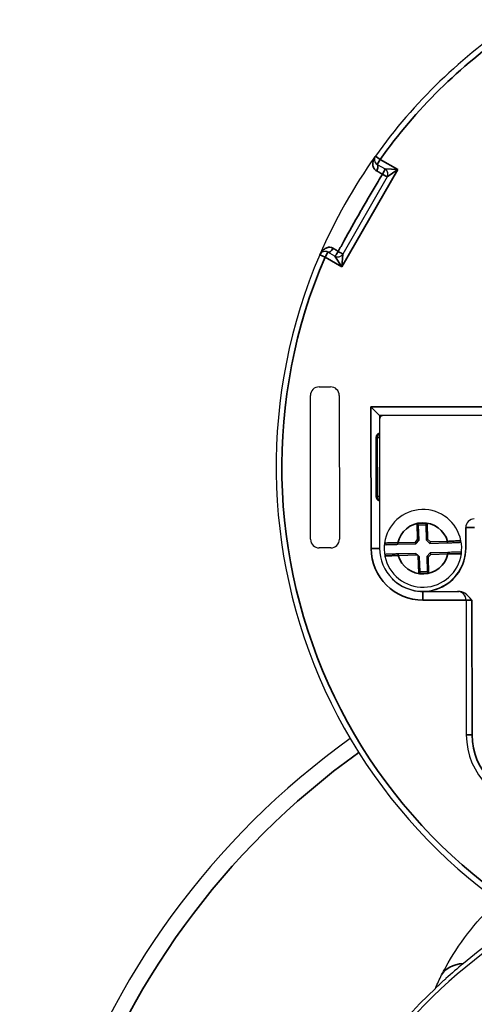
# Model space of a CAD drawing. Units: millimetres. Extents: x -18 to 122, y 2 to 43.
# Drawn here: x 100 to 102, y 20 to 24 of the extents above; entities that cross this region are included whole.
import ezdxf

# ---------------------------------------------------------------- set-up
doc = ezdxf.new("R2010")
doc.units = ezdxf.units.MM
doc.header["$LTSCALE"] = 2.857143
doc.header["$MEASUREMENT"] = 0
doc.layers.add('Visible (ANSI)', color=7, linetype='Continuous', lineweight=50)
doc.layers.add('Visible Narrow (ANSI)', color=7, linetype='Continuous', lineweight=35)

msp = doc.modelspace()

# ---------------------------------------------------------------- linework, layer by layer
at = {"layer": 'Visible (ANSI)', "lineweight": 25}
for p, q in [((101.4557, 23.4074), (101.4829, 23.3918)), ((101.4902, 23.3645), (101.3356, 23.0958)), ((101.3083, 23.0884), (101.2842, 23.1023)), ((101.2534, 22.634), (101.2934, 22.6341)), ((101.2241, 22.104), (101.2234, 22.604)), ((101.3234, 22.6041), (101.3241, 22.1041)), ((101.464, 22.5343), (101.434, 22.5643)), ((101.478, 22.5343), (101.464, 22.5343)), ((101.464, 22.5343), (101.4641, 22.5247)), ((102.312, 22.5355), (101.478, 22.5343)), ((101.4631, 22.5193), (101.4637, 22.0733)), ((101.5999, 22.1536), (101.5948, 22.1584)), ((101.5999, 22.1536), (101.6245, 22.1543)), ((101.6015, 22.1011), (101.5999, 22.1536)), ((101.6245, 22.1543), (101.6294, 22.1595)), ((101.6245, 22.1543), (101.6261, 22.1019)), ((101.7647, 22.0727), (101.7646, 22.1524)), ((101.7637, 22.0737), (101.7636, 22.1447)), ((101.5279, 22.0866), (101.5896, 22.0885)), ((101.5896, 22.0885), (101.5874, 22.0934)), ((101.5896, 22.0885), (101.6015, 22.1011)), ((101.6015, 22.1011), (101.5964, 22.103)), ((101.6261, 22.1019), (101.6311, 22.1041)), ((101.6261, 22.1019), (101.6388, 22.0899)), ((101.6388, 22.0899), (101.6407, 22.095)), ((101.6388, 22.0899), (101.7005, 22.0918)), ((101.2942, 22.0741), (101.2542, 22.074)), ((101.5906, 22.0551), (101.5289, 22.0532)), ((101.5906, 22.0551), (101.5957, 22.0502)), ((101.5981, 22.048), (101.5957, 22.0502)), ((101.5981, 22.048), (101.6033, 22.0432)), ((101.6398, 22.0566), (101.6279, 22.0439)), ((101.7015, 22.0584), (101.6398, 22.0566)), ((101.6398, 22.0566), (101.642, 22.0516)), ((101.6048, 21.9907), (101.6033, 22.0432)), ((101.6279, 22.0439), (101.6329, 22.042)), ((101.6279, 22.0439), (101.6294, 21.9915)), ((101.6048, 21.9907), (101.6, 21.9856)), ((101.6294, 21.9915), (101.6048, 21.9907)), ((101.6294, 21.9915), (101.6346, 21.9866)), ((101.6149, 21.9225), (101.7391, 21.9227)), ((101.7649, 21.8927), (101.7656, 21.4247))]:
    msp.add_line(p, q, dxfattribs=at)
at = {"layer": 'Visible (ANSI)'}
msp.add_line((101.4534, 22.2528), (101.4531, 22.4578), dxfattribs=at)
at = {"layer": 'Visible (ANSI)', "lineweight": 25}
for centre, radius, start, end in [((102.9638, 22.3564), 1.86, 123.3267, 144.5066), ((102.9638, 22.3564), 1.86, 144.5066, 156.6742), ((101.4657, 23.4247), 0.02, 144.5066, 240.08), ((101.4729, 23.3744), 0.02, 330.08, 60.08), ((102.9638, 22.3564), 1.86, 156.6742, 252.7193), ((101.2742, 23.085), 0.02, 60.08, 156.6742), ((101.3182, 23.1058), 0.02, 240.08, 330.08), ((101.2534, 22.604), 0.03, 90.08, 180.08), ((101.2934, 22.6041), 0.03, 0.08, 90.08), ((101.4781, 22.5193), 0.015, 90.08, 180.08), ((101.6147, 22.0725), 0.135, 11.3296, 172.1201), ((101.7936, 22.1448), 0.03, 90.08, 180.08), ((101.2541, 22.104), 0.03, 180.08, 270.08), ((101.2941, 22.1041), 0.03, 270.08, 0.08), ((101.6147, 22.0725), 0.135, 172.1201, 191.3296), ((101.4859, 22.0903), 0.005, 172.1201, 271.7249), ((101.7422, 22.0981), 0.005, 271.7249, 11.3296), ((101.6147, 22.0725), 0.135, 352.1201, 11.3296), ((101.6137, 22.0735), 0.15, 180.08, 0.08), ((101.4872, 22.047), 0.005, 91.7249, 191.3296), ((101.6147, 22.0725), 0.135, 191.3296, 352.1201), ((101.6147, 22.0725), 0.15, 224.81, 0.08), ((101.7435, 22.0547), 0.005, 352.1201, 91.7249), ((101.7349, 21.8927), 0.03, 0.08, 90.08), ((102.9617, 19.1745), 2.75, 125.5753, 54.3511), ((102.0156, 21.4251), 0.25, 180.08, 270.08), ((102.9617, 19.1745), 1.89, 121.6274, 129.6557), ((102.9541, 19.168), 1.875, 121.0734, 58.5798), ((102.9617, 19.1745), 1.89, 129.6557, 132.1032), ((102.9617, 19.1745), 1.89, 133.6126, 204.7828)]:
    msp.add_arc(centre, radius, start, end, dxfattribs=at)
at = {"layer": 'Visible (ANSI)'}
for centre, start, end in [((101.4681, 22.4578), 109.5513, 180.08), ((101.4684, 22.2528), 180.08, 250.6088)]:
    msp.add_arc(centre, 0.015, start, end, dxfattribs=at)
at = {"layer": 'Visible (ANSI)', "lineweight": 25}
for points, knots in [([(101.4861, 22.0853), (101.4861, 22.0853), (101.4863, 22.0853), (101.4876, 22.0854), (101.4891, 22.0854), (101.4938, 22.0856), (101.4974, 22.0857), (101.5073, 22.086), (101.514, 22.0862), (101.5233, 22.0865), (101.5256, 22.0865), (101.5279, 22.0866)], [0, 0, 0, 0, 0.0200078, 0.0200078, 0.0520203, 0.0520203, 0.0936366, 0.0936366, 0.1477377, 0.1477377, 0.1653934, 0.1653934, 0.1653934, 0.1653934]), ([(101.7005, 22.0918), (101.7033, 22.0919), (101.7061, 22.092), (101.7133, 22.0922), (101.7175, 22.0923), (101.7266, 22.0926), (101.731, 22.0927), (101.7395, 22.093), (101.7423, 22.0931), (101.7423, 22.0931)], [0, 0, 0, 0, 0.0214508, 0.0214508, 0.0557722, 0.0557722, 0.10039, 0.10039, 0.1653911, 0.1653911, 0.1653911, 0.1653911]), ([(101.5289, 22.0532), (101.5261, 22.0531), (101.5233, 22.0531), (101.5161, 22.0528), (101.5118, 22.0527), (101.5028, 22.0524), (101.4983, 22.0523), (101.4899, 22.0521), (101.4871, 22.052), (101.4871, 22.052)], [0, 0, 0, 0, 0.0214508, 0.0214508, 0.0557722, 0.0557722, 0.10039, 0.10039, 0.1653911, 0.1653911, 0.1653911, 0.1653911]), ([(101.7433, 22.0597), (101.7433, 22.0597), (101.7431, 22.0597), (101.7417, 22.0596), (101.7403, 22.0596), (101.7356, 22.0595), (101.732, 22.0593), (101.7221, 22.0591), (101.7154, 22.0588), (101.7061, 22.0586), (101.7038, 22.0585), (101.7015, 22.0584)], [0, 0, 0, 0, 0.0200078, 0.0200078, 0.0520203, 0.0520203, 0.0936366, 0.0936366, 0.1477377, 0.1477377, 0.1653934, 0.1653934, 0.1653934, 0.1653934]), ([(101.7849, 21.8928), (101.7782, 21.901), (101.7699, 21.9107), (101.7576, 21.9182), (101.7534, 21.9201), (101.7465, 21.9221), (101.7425, 21.9227), (101.7391, 21.9227)], [0, 0, 0, 0, 0.0810733, 0.0810733, 0.1099137, 0.1099137, 0.1358835, 0.1358835, 0.1358835, 0.1358835]), ([(101.6799, 20.5893), (101.6845, 20.5985), (101.6892, 20.6075), (101.7371, 20.6947), (101.7959, 20.7726), (101.8692, 20.8417), (101.8725, 20.8447), (101.8758, 20.8478)], [4.0171017, 4.0171017, 4.0171017, 4.0171017, 4.0938371, 4.0938371, 4.7754138, 4.7754138, 4.8074173, 4.8074173, 4.8074173, 4.8074173]), ([(101.6581, 20.5428), (101.6581, 20.5428), (101.6604, 20.545), (101.6678, 20.552), (101.6723, 20.5563), (101.6806, 20.564), (101.6838, 20.5669), (101.6882, 20.571), (101.6897, 20.5723), (101.6924, 20.5747), (101.6933, 20.5756), (101.6943, 20.5765), (101.6945, 20.5767), (101.6946, 20.5767), (101.6946, 20.5767), (101.6946, 20.5767)], [0, 0, 0, 0, 0.1308407, 0.1308407, 0.2444647, 0.2444647, 0.3172908, 0.3172908, 0.3498673, 0.3498673, 0.377418, 0.377418, 0.3923681, 0.3923681, 0.3933257, 0.3933257, 0.3933257, 0.3933257])]:
    msp.add_open_spline(points, degree=3, knots=knots, dxfattribs=at)
msp.add_open_spline([(101.6581, 20.5428), (101.665, 20.5587), (101.6723, 20.5742), (101.6799, 20.5893)], degree=3, dxfattribs=at)
at = {"layer": 'Visible Narrow (ANSI)'}
for p, q in [((101.4494, 23.4363), (101.4657, 23.4247)), ((101.4557, 23.4074), (101.4657, 23.4247)), ((101.5275, 23.3892), (101.4657, 23.4247)), ((101.333, 23.0511), (101.5275, 23.3892)), ((101.4829, 23.3918), (101.5275, 23.3892)), ((101.5275, 23.3892), (101.4902, 23.3645)), ((101.2742, 23.085), (101.2558, 23.0929)), ((101.2742, 23.085), (101.2842, 23.1023)), ((101.2742, 23.085), (101.333, 23.0511)), ((101.333, 23.0511), (101.3083, 23.0884)), ((101.3356, 23.0958), (101.333, 23.0511)), ((102.0635, 22.5651), (101.434, 22.5643)), ((101.434, 22.5643), (101.4347, 22.0723)), ((101.4561, 22.4578), (101.4531, 22.4578)), ((101.4561, 22.4578), (101.4631, 22.4578)), ((101.4564, 22.2528), (101.4561, 22.4578)), ((101.4534, 22.2528), (101.4564, 22.2528)), ((101.4634, 22.2528), (101.4564, 22.2528)), ((101.6294, 22.1595), (101.5948, 22.1584)), ((101.5948, 22.1584), (101.5964, 22.103)), ((101.6311, 22.1041), (101.6294, 22.1595)), ((101.7646, 22.1447), (101.7946, 22.1448)), ((101.5874, 22.0934), (101.5278, 22.0916)), ((101.5278, 22.0916), (101.5279, 22.0866)), ((101.5964, 22.103), (101.5874, 22.0934)), ((101.6407, 22.095), (101.6311, 22.1041)), ((101.7003, 22.0968), (101.6407, 22.095)), ((101.7003, 22.0968), (101.7005, 22.0918)), ((101.4637, 22.0723), (101.4347, 22.0723)), ((101.5291, 22.0482), (101.5289, 22.0532)), ((101.5291, 22.0482), (101.5957, 22.0502)), ((101.5981, 22.048), (101.6, 21.9856)), ((101.6329, 22.042), (101.642, 22.0516)), ((101.642, 22.0516), (101.7016, 22.0534)), ((101.7016, 22.0534), (101.7015, 22.0584)), ((101.6346, 21.9866), (101.6329, 22.042)), ((101.6, 21.9856), (101.6346, 21.9866)), ((101.6149, 21.9225), (101.6149, 21.8925)), ((101.6149, 21.8925), (101.7649, 21.8927)), ((101.7849, 21.8928), (101.7649, 21.8927)), ((101.7856, 21.4248), (101.7849, 21.8928)), ((101.7856, 21.4248), (101.7656, 21.4247))]:
    msp.add_line(p, q, dxfattribs=at)
for centre, radius, start, end in [((102.9638, 22.3564), 1.84, 124.6043, 144.5066), ((102.9638, 22.3564), 1.84, 156.6742, 254.837), ((101.6147, 22.0725), 0.089, 15.8308, 167.619), ((101.6147, 22.0725), 0.18, 180.08, 270.08), ((101.6147, 22.0725), 0.089, 195.8308, 347.619), ((102.0156, 21.4251), 0.23, 180.08, 270.08), ((102.9617, 19.1745), 2.6935, 125.6627, 54.2637)]:
    msp.add_arc(centre, radius, start, end, dxfattribs=at)
for centre, major_axis, ratio, start_param, end_param in [((101.4457, 23.3901), (0.01, 0.0173), 0.4558, 4.67788, 6.283185), ((101.4729, 23.3744), (0.01, 0.0173), 0.066506, 4.707264, 6.283185), ((101.4729, 23.3744), (0.0173, -0.01), 0.005136, 4.778943, 6.283185), ((101.2941, 23.1196), (-0.01, -0.0173), 0.446394, 0, 1.612606), ((101.3182, 23.1058), (-0.01, -0.0173), 0.101201, 0, 1.580427), ((101.3182, 23.1058), (0.0173, -0.01), 0.00968, 0, 1.469426), ((101.4681, 22.4578), (0, 0.015), 0.805037, 0.426909, 1.570796), ((101.4684, 22.2528), (0, 0.015), 0.805037, 1.570796, 2.714683), ((101.8674, 20.4947), (-0.1875, 0.0946), 0.517061, 5.582563, 6.283185)]:
    msp.add_ellipse(centre, major_axis=major_axis, ratio=ratio, start_param=start_param, end_param=end_param, dxfattribs=at)
for points, knots in [([(101.4494, 23.4363), (101.4468, 23.4327), (101.4447, 23.4288), (101.4413, 23.4197), (101.4403, 23.4144), (101.4404, 23.405), (101.4411, 23.4009), (101.4439, 23.3941), (101.4456, 23.3913), (101.4495, 23.3873), (101.4513, 23.386), (101.4533, 23.3849)], [-0.0007126, -0.0007126, -0.0007126, -0.0007126, 0.0578014, 0.0578014, 0.1275716, 0.1275716, 0.181241, 0.181241, 0.2225251, 0.2225251, 0.2483277, 0.2483277, 0.2483277, 0.2483277]), ([(101.4533, 23.3849), (101.457, 23.3829), (101.461, 23.3807), (101.468, 23.3769), (101.471, 23.3753), (101.474, 23.3737)], [-0.09666568, -0.09666568, -0.09666568, -0.09666568, -0.04833284, -0.04833284, -0.01360417, -0.01360417, -0.01360417, -0.01360417]), ([(101.474, 23.3737), (101.4689, 23.3653), (101.4639, 23.3569), (101.4403, 23.3172), (101.4219, 23.2858), (101.4037, 23.2542)], [0.2405423, 0.2405423, 0.2405423, 0.2405423, 0.3154123, 0.3154123, 0.5928358, 0.5928358, 0.5928358, 0.5928358]), ([(101.4037, 23.2542), (101.4012, 23.2499), (101.3987, 23.2456), (101.3962, 23.2413), (101.377, 23.2077), (101.3581, 23.174), (101.3329, 23.1284), (101.3265, 23.1167), (101.3201, 23.1049)], [0.5928358, 0.5928358, 0.5928358, 0.5928358, 0.6308245, 0.6308245, 0.6308245, 0.9255153, 0.9255153, 1.0279057, 1.0279057, 1.0279057, 1.0279057]), ([(101.3023, 23.1159), (101.3004, 23.1171), (101.2983, 23.1179), (101.293, 23.1194), (101.2897, 23.1195), (101.2824, 23.1186), (101.2786, 23.1171), (101.2705, 23.1125), (101.2665, 23.109), (101.2602, 23.1013), (101.2577, 23.0972), (101.2558, 23.0929)], [0, 0, 0, 0, 0.0255317, 0.0255317, 0.0663824, 0.0663824, 0.1194883, 0.1194883, 0.1885259, 0.1885259, 0.2510271, 0.2510271, 0.2510271, 0.2510271]), ([(101.3201, 23.1049), (101.3179, 23.1063), (101.3157, 23.1077), (101.3096, 23.1114), (101.3058, 23.1137), (101.3023, 23.1159)], [-0.07398961, -0.07398961, -0.07398961, -0.07398961, -0.04738744, -0.04738744, 0, 0, 0, 0]), ([(101.5278, 22.0916), (101.5252, 22.0916), (101.5226, 22.0916), (101.5122, 22.0915), (101.5047, 22.0914), (101.4936, 22.0912), (101.4896, 22.0912), (101.4844, 22.0911), (101.4827, 22.0911), (101.4812, 22.091), (101.481, 22.091), (101.481, 22.091)], [-0.1653934, -0.1653934, -0.1653934, -0.1653934, -0.1477377, -0.1477377, -0.0936366, -0.0936366, -0.0520203, -0.0520203, -0.0200078, -0.0200078, 0, 0, 0, 0]), ([(101.7471, 22.099), (101.7471, 22.099), (101.7439, 22.0989), (101.7344, 22.0985), (101.7294, 22.0983), (101.7194, 22.0978), (101.7146, 22.0976), (101.7066, 22.0971), (101.7034, 22.097), (101.7003, 22.0968)], [-0.1653911, -0.1653911, -0.1653911, -0.1653911, -0.10039, -0.10039, -0.0557722, -0.0557722, -0.0214508, -0.0214508, 0, 0, 0, 0]), ([(101.4823, 22.046), (101.4823, 22.046), (101.4854, 22.0461), (101.4949, 22.0465), (101.4999, 22.0468), (101.51, 22.0472), (101.5148, 22.0475), (101.5228, 22.0479), (101.5259, 22.0481), (101.5291, 22.0482)], [-0.1653911, -0.1653911, -0.1653911, -0.1653911, -0.10039, -0.10039, -0.0557722, -0.0557722, -0.0214508, -0.0214508, 0, 0, 0, 0]), ([(101.7016, 22.0534), (101.7042, 22.0534), (101.7068, 22.0535), (101.7172, 22.0535), (101.7247, 22.0536), (101.7357, 22.0538), (101.7398, 22.0539), (101.745, 22.0539), (101.7466, 22.054), (101.7481, 22.054), (101.7484, 22.054), (101.7484, 22.054)], [-0.1653934, -0.1653934, -0.1653934, -0.1653934, -0.1477377, -0.1477377, -0.0936366, -0.0936366, -0.0520203, -0.0520203, -0.0200078, -0.0200078, 0, 0, 0, 0])]:
    msp.add_open_spline(points, degree=3, knots=knots, dxfattribs=at)

doc.saveas('drawing.dxf')
